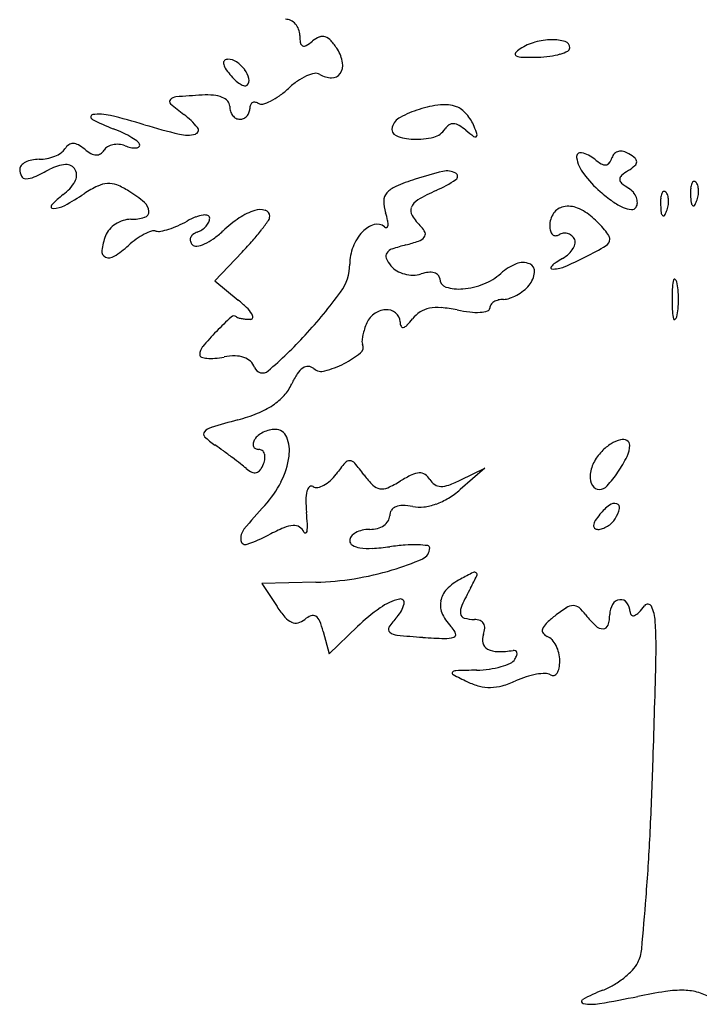
# Model space of a CAD drawing. Units: inches. Extents: x 52917 to 116498, y -39886 to 11154.
# Drawn here: x 111729 to 113085, y -13967 to -12002 of the extents above; entities that cross this region are included whole.
import ezdxf

# ---------------------------------------------------------------- set-up
doc = ezdxf.new("R2010")
doc.units = ezdxf.units.IN
doc.header["$MEASUREMENT"] = 0
doc.layers.add('freecads.com', color=7, linetype='Continuous')

msp = doc.modelspace()

# ---------------------------------------------------------------- linework, layer by layer
at = {"layer": 'freecads.com'}
for p, q in [((112172.7, -12465.5), (112117.8, -12523)), ((112117.8, -12523), (112164.9, -12561.4)), ((112656.8, -12896.9), (112607.7, -12939.5)), ((112609.3, -12920.1), (112656.8, -12896.9)), ((112319.9, -13124.3), (112212, -13126.9)), ((112212, -13126.9), (112242.3, -13173.1)), ((112334.2, -13222.6), (112345.9, -13267.3)), ((112345.9, -13267.3), (112402.6, -13213))]:
    msp.add_line(p, q, dxfattribs=at)
for centre, radius, start, end in [((112259, -12025.9), 25, 64.2337, 90.0001), ((112257.1, -12029.7), 29.3, 41.3412, 64.2337), ((112254.5, -12032), 32.7, 19.8232, 41.3413), ((112251, -12033.2), 36.5, 0, 19.8231), ((112380.6, -12033.2), 93.2, 180, 189.1693), ((112244.7, -11961.7), 107.3, 301.3841, 309.6902), ((112344.4, -12081.8), 48.9, 111.2635, 129.6901), ((112333, -12052.5), 17.4, 71.4676, 111.2635), ((112330.2, -12061), 26.3, 41.0515, 71.4676), ((112248.3, -12132.3), 134.9, 31.9852, 41.0513), ((112793.6, -12177), 135.4, 91.231, 105.6679), ((112792.5, -12126), 84.4, 72.8877, 91.2309), ((112813.5, -12057.7), 12.9, 0, 72.8877), ((112296.1, -12046.9), 7.52, 189.1694, 246.8966), ((112296.3, -12046.3), 8.18, 246.8964, 301.3842), ((112298.5, -12101), 75.8, 10.0701, 31.9852), ((112747, -12090.8), 36.7, 122.3144, 141.7355), ((112787.3, -12154.5), 112, 105.6679, 122.3144), ((112783.4, -11987.5), 86.2, 286.3048, 296.8567), ((112819, -12057.7), 7.47, 296.8566, 0.0001), ((112141.5, -12088), 6.33, 129.9546, 187.5315), ((112144.1, -12091), 10.3, 90.0001, 129.9548), ((112144.1, -12111.8), 31.1, 55.9814, 90), ((112721.1, -12070.4), 3.64, 141.7356, 244.5587), ((112732.7, -12046), 30.6, 244.5588, 269.0007), ((112743.6, -11417.7), 659.1, 269.0007, 271.6286), ((112755.3, -11829.2), 247.4, 271.6286, 277.3366), ((112769.6, -11940.3), 135.3, 277.3366, 286.3048), ((112158.2, -12085.8), 23.1, 187.5318, 212.7062), ((112248.8, -12027.6), 130.8, 212.7061, 219.6901), ((112124.6, -12140.7), 66, 36.6011, 55.9815), ((112136.2, -12132.1), 51.5, 14.3586, 36.6011), ((112344.8, -12092.7), 28.7, 324.9264, 10.0701), ((112242.1, -12033.2), 122.1, 219.6901, 226.7776), ((112202.5, -12075.3), 64.3, 226.7776, 238.2364), ((112172.8, -12122.7), 13.7, 315, 14.3586), ((112346.7, -12216.3), 112, 114.0499, 124.8296), ((112332.1, -12183.6), 76.2, 101.3599, 114.0499), ((112320, -12123.2), 14.6, 58.2826, 101.36), ((112352.5, -12070.6), 47.3, 238.2825, 268.359), ((112351.7, -12097.6), 20.2, 268.3591, 324.9264), ((112187.2, -12100), 35.2, 238.2364, 253.566), ((112178.7, -12128.6), 5.35, 253.566, 315), ((112136.1, -12000.8), 188.8, 305.9759, 312.9732), ((112375.7, -12258), 162.8, 124.8295, 132.9733), ((112033.6, -12165), 5.77, 136.8822, 229.1438), ((112041.7, -12172.6), 16.9, 94.7098, 136.8822), ((112242.6, -14611.1), 2463.6, 93.4859, 94.7099), ((112101.9, -12300.5), 148.7, 84.7789, 93.4859), ((112109.9, -12212.4), 60.2, 67.6805, 84.7788), ((112121.2, -12184.9), 30.5, 42.4196, 67.6805), ((112174.6, -12053.8), 123.2, 296.3445, 305.9759), ((112372, -11773.7), 523.1, 229.1438, 232.8908), ((112132.5, -12174.6), 15.2, 0.0001, 42.4196), ((112181, -12174.6), 33.3, 179.9999, 197.2851), ((112165.5, -12179.3), 22.2, 338.6717, 360), ((112208.9, -12179.3), 21.3, 159.9946, 180), ((112197.5, -12175.2), 9.08, 122.2104, 159.9946), ((112197, -12174.4), 8.13, 81.7109, 122.2106), ((112195.7, -12183.1), 16.9, 58.2824, 81.7105), ((112210.9, -12158.5), 11.9, 238.2825, 285.246), ((112191.8, -12088.6), 84.4, 285.246, 296.3444), ((112590.6, -12385.5), 214.8, 107.537, 118.5518), ((112593, -12393.2), 222.8, 96.3899, 107.5371), ((112576.3, -12244.2), 72.9, 70.7469, 96.3899), ((112589.1, -12207.7), 34.2, 51.8559, 70.747), ((112560.2, -12244.4), 80.9, 41.9318, 51.8559), ((111875.1, -12195.8), 4.74, 97.5119, 241.68), ((112042.4, -11885.3), 357.5, 241.68, 249.1833), ((111887, -12286.5), 96.2, 76.4852, 97.512), ((111619.1, -13401.4), 1242.9, 73.2505, 76.4852), ((111962.5, -12315), 155.6, 39.0042, 52.8908), ((112174.8, -12176.5), 26.8, 197.2852, 217.6441), ((112170.6, -12179.7), 21.5, 217.644, 240.6495), ((112167.7, -12184.9), 15.5, 240.6496, 270), ((112167.7, -12181.7), 18.7, 270, 293.9884), ((112167.1, -12180.4), 20.2, 293.9884, 316.6417), ((112166.3, -12179.7), 21.3, 316.6418, 338.6715), ((112504.1, -12226.7), 34, 118.5517, 161.565), ((112553.4, -12250.5), 90, 32.4124, 41.9318), ((112569.8, -12240.1), 70.6, 20.9936, 32.4124), ((111815.8, -12481.4), 280.3, 64.6994, 69.1832), ((112349.9, -10973.2), 1292.9, 253.2506, 256.4651), ((112077.2, -12222.1), 8.04, 284.3842, 39.0043), ((112484.9, -12220.3), 13.7, 161.5651, 247.8404), ((112545.9, -12199.9), 37.2, 283.9036, 328.2825), ((112598, -12232.2), 24.1, 122.5008, 148.2826), ((112593.3, -12224.6), 15.2, 86.1134, 122.5008), ((112592.5, -12235.4), 26.1, 60.1096, 86.1133), ((112557.3, -12296.7), 96.7, 50.3098, 60.1096), ((112362.6, -12319.6), 292.5, 17.5914, 20.9936), ((111862.3, -12382.9), 171.4, 58.217, 64.6993), ((111879.3, -12355.6), 139.2, 51.9207, 58.217), ((112062.8, -12165.8), 66.2, 256.4651, 284.3841), ((112517.3, -12140.9), 99.5, 247.8405, 268.1173), ((112518.9, -12090.9), 149.5, 268.1173, 283.9036), ((112916.1, -11864.5), 465, 230.3097, 232.7477), ((112637.6, -12230.6), 5.04, 232.7478, 294.1695), ((112638.3, -12232.2), 3.27, 294.1693, 17.5912), ((111796.6, -12245.6), 26.2, 303.7276, 328.2825), ((111842.4, -12273.9), 27.6, 125.5173, 148.2826), ((111834.8, -12263.2), 14.4, 88.588, 125.5172), ((111834.6, -12271.3), 22.5, 60.6892, 88.5879), ((111803.9, -12325.8), 85.1, 50.3098, 60.6893), ((111907.2, -12201.4), 76.6, 230.3098, 241.4037), ((111914.3, -12272.9), 20.3, 120.5787, 148.2825), ((111921.5, -12285.1), 34.5, 101.9353, 120.5787), ((111923, -12292.1), 41.7, 85.0481, 101.9353), ((111922.8, -12295), 44.6, 69.0063, 85.0481), ((111967.9, -12177.4), 81.4, 249.0064, 257.2754), ((111957.8, -12222.2), 35.5, 257.2755, 272.6687), ((111958.8, -12242.8), 14.9, 272.6687, 297.868), ((111960.4, -12252), 7.67, 0.0001, 51.9206), ((111963.7, -12252), 4.4, 297.868, 0), ((111767.3, -12355.7), 75.4, 90, 101.346), ((111767.3, -12199.3), 81, 270.0001, 281.2286), ((111766.4, -12195.2), 85.2, 281.2287, 292.0479), ((111771.8, -12208.4), 71, 292.048, 303.7276), ((111882.3, -12247.1), 24.6, 241.4036, 267.2822), ((111881.8, -12256.3), 15.3, 267.2823, 301.9344), ((111878.3, -12250.6), 22.1, 301.9344, 328.2826), ((112848.3, -12275.5), 8.34, 77.2759, 189.7655), ((112913.3, -12264.3), 74.3, 189.7655, 217.3595), ((112836.5, -12328.1), 62.2, 50.3099, 77.2758), ((112942.9, -12199.8), 104.4, 230.3098, 238.9962), ((112876.5, -12266.3), 35.8, 323.2592, 341.5651), ((112932.2, -12284.8), 22.8, 136.2849, 161.5651), ((112927.5, -12280.3), 16.3, 103.7428, 136.2849), ((112928.4, -12284.2), 20.3, 75.2724, 103.7426), ((112923.3, -12303.7), 40.5, 58.2826, 75.2724), ((112892.9, -12352.9), 98.3, 49.3149, 58.2826), ((112951, -12285.3), 9.1, 357.9845, 49.3149), ((111739.8, -12300.3), 11.3, 137.7619, 180), ((111756.9, -12300.3), 28.4, 180.0001, 208.5755), ((111753.6, -12312.8), 29.9, 117.2577, 137.7619), ((111761.9, -12328.9), 48, 101.3461, 117.2577), ((111537.6, -11831.4), 531.8, 294.4416, 298.155), ((111826.5, -12371.3), 80.6, 94.4503, 118.155), ((111821.8, -12310.8), 20, 27.9278, 94.4503), ((112897.2, -12275.9), 15.6, 238.9963, 274.2723), ((112897.6, -12282), 9.53, 274.2724, 323.2592), ((112876.7, -12199.5), 122.9, 302.8186, 310.4808), ((112950, -12285.2), 10.2, 310.4807, 357.9846), ((111740.8, -12309), 10.1, 208.5755, 270.0515), ((111740.8, -12278.6), 40.6, 270.0515, 294.4417), ((111818.4, -12312.6), 23.8, 328.6397, 27.9279), ((112677.3, -12804), 509.6, 108.2644, 112.8979), ((112716.7, -12923.4), 635.3, 103.0713, 108.2644), ((112581.3, -12340.3), 36.8, 61.6753, 103.0714), ((112595.2, -12314.5), 7.46, 303.1588, 61.6753), ((113048.4, -12161.2), 244.3, 217.3596, 228.7335), ((112936, -12320.2), 9.58, 130.3488, 180.6939), ((112936.3, -12320.2), 9.87, 180.6937, 229.9853), ((113013.3, -12411.2), 129, 122.8186, 130.3487), ((111758.9, -12276.3), 93.5, 307.1475, 328.6399), ((111997, -12562.3), 255, 116.2799, 123.2339), ((111906.7, -12379.3), 50.9, 93.3257, 116.2799), ((111906.2, -12371.6), 43.2, 67.7717, 93.3258), ((111863, -12477.4), 157.5, 58.0149, 67.7717), ((112498.1, -12379.8), 49.1, 112.8979, 138.6998), ((112434.9, -12069.1), 300.6, 294.4954, 303.1587), ((113018.1, -12222.7), 137.1, 229.9854, 237.1982), ((112919.6, -12375.5), 44.7, 40.9006, 57.1982), ((113189.6, -12346.8), 122.1, 175.8312, 182.3587), ((113099.8, -12340.3), 32.1, 158.1903, 175.8311), ((113076, -12330.8), 6.49, 111.1533, 158.1904), ((113075.2, -12328.6), 4.09, 45.0001, 111.1536), ((113067.3, -12336.4), 15.2, 16.1716, 45), ((113042.7, -12343.6), 40.8, 2.3587, 16.1717), ((111926.6, -12497.8), 184.3, 127.1476, 136.8815), ((111547.9, -11876.8), 564.5, 298.6292, 303.2338), ((111804, -12572), 269, 49.8545, 58.0147), ((112479.3, -12363.3), 24.1, 138.6998, 180.2953), ((112736.9, -12731.9), 427.8, 114.4954, 119.9666), ((113094.3, -12108.9), 313.8, 228.7335, 234.4791), ((112926.8, -12369.3), 35.2, 21.4048, 40.9006), ((112934.1, -12366.4), 27.3, 358.9631, 21.4049), ((113129.7, -12366.8), 122.1, 175.8312, 182.3587), ((113039.9, -12360.3), 32.1, 158.1903, 175.8311), ((113016.2, -12350.8), 6.49, 111.1533, 158.1904), ((113015.3, -12348.5), 4.09, 45.0001, 111.1536), ((113007.4, -12356.4), 15.2, 16.1716, 45), ((112982.8, -12363.5), 40.8, 2.3587, 16.1717), ((113265.2, -12343.7), 197.8, 182.3587, 186.6884), ((113028.2, -12343.4), 55.4, 338.1903, 349.9604), ((113031.9, -12344), 51.7, 349.9605, 2.3587), ((111795.1, -12374.6), 4.12, 136.8815, 272.5933), ((111792.9, -12325.6), 53.2, 272.5933, 298.6291), ((111961, -12385.8), 25.5, 3.8594, 49.8545), ((112536.9, -12363), 81.7, 180.2953, 197.0647), ((112526.6, -12382.9), 17.7, 157.7099, 212.676), ((112538.4, -12387.7), 30.4, 119.9665, 157.71), ((112820.1, -12405.8), 31.3, 101.399, 145.6506), ((112823.5, -12422.9), 48.8, 67.8523, 101.3991), ((112802.3, -12475.1), 105.2, 48.9396, 67.8522), ((112980.9, -12267.8), 118.6, 234.4791, 246.355), ((112954.4, -12328.2), 52.6, 246.3551, 264.6694), ((112950.4, -12370.9), 9.74, 264.6693, 328.2825), ((112943.4, -12366.6), 18, 328.2825, 358.963), ((113205.4, -12363.7), 197.8, 182.3587, 186.6884), ((112968.4, -12363.3), 55.4, 338.1903, 349.9604), ((112972, -12364), 51.7, 349.9605, 2.3587), ((113078.6, -12365.6), 9.86, 186.6884, 225), ((113073.3, -12370.9), 2.37, 224.9999, 325.8097), ((113039.1, -12347.7), 43.7, 325.8098, 338.1904), ((111950.2, -12301.4), 98.7, 270, 286.3024), ((111974.7, -12384.9), 11.7, 286.3024, 3.8595), ((112137.7, -12538.6), 154.3, 111.9152, 119.0086), ((112102.4, -12450.8), 59.6, 97.4891, 111.9152), ((112097.3, -12412.4), 21, 71.1656, 97.4892), ((112102.3, -12397.7), 5.45, 360, 71.1655), ((112089.9, -12397.7), 17.9, 333.7079, 0), ((112313.8, -12614.7), 262.4, 124.0513, 133.2119), ((112233.4, -12495.8), 118.8, 107.4914, 124.0513), ((112208.6, -12417.2), 36.4, 74.1028, 107.4914), ((112215.2, -12394), 12.4, 360, 74.1028), ((112213.3, -12394), 14.3, 325.2053, 0), ((112277.5, -12442.6), 189.7, 12.1706, 17.0648), ((112625.2, -12319.7), 134.8, 212.6761, 225), ((112830.5, -12412.9), 44, 145.6506, 180), ((112723.9, -12565), 224.4, 44.2378, 48.9395), ((113018.7, -12385.6), 9.86, 186.6884, 225), ((113013.4, -12390.9), 2.37, 224.9999, 325.8097), ((112979.2, -12367.7), 43.7, 325.8098, 338.1904), ((111953.3, -12461.2), 61.4, 123.0691, 138.3236), ((111954.7, -12463.3), 63.9, 108.1104, 123.0689), ((111950.2, -12449.6), 49.5, 90, 108.1103), ((111970.1, -12243.8), 184.6, 287.6351, 293.7354), ((111954.2, -12207.6), 224.2, 293.7354, 299.0086), ((112068.1, -12384.9), 43.4, 303.997, 318.2046), ((112073.4, -12389.6), 36.3, 318.2046, 333.7078), ((111831.1, -12128.5), 479.6, 322.4571, 325.2054), ((112451.9, -12461.7), 53.6, 107.1507, 137.0602), ((112442.2, -12430.3), 20.7, 46.5375, 107.1507), ((112459.6, -12411.9), 4.6, 226.5375, 286.1163), ((112459.9, -12412.7), 3.76, 286.1164, 355.1933), ((112428.4, -12410.1), 35.4, 355.1931, 12.1705), ((112505.2, -12439.7), 35, 22.1579, 45), ((112827.3, -12412.9), 40.8, 180.0001, 194.8299), ((112764.6, -12525.4), 167.6, 38.3868, 44.2379), ((112023.4, -12480.3), 132.3, 159.0064, 172.2028), ((111938, -12447.6), 40.9, 138.3236, 159.0063), ((112040.2, -12550), 135.7, 117.7177, 125.661), ((112025.6, -12522.1), 104.2, 109.2051, 117.7176), ((111996.3, -12438), 15.1, 73.8052, 109.2053), ((112006.1, -12404.2), 20.1, 253.8052, 281.4183), ((111980, -12275), 151.9, 281.4182, 287.6351), ((112080.4, -12441), 11.6, 158.4163, 194.4142), ((112083.8, -12442.3), 15.2, 127.9367, 158.4163), ((112093, -12454.1), 30.2, 109.6538, 127.9367), ((112068.4, -12385.3), 42.8, 289.6538, 303.997), ((112008.4, -12289.6), 183.6, 305.6282, 313.2119), ((111852.1, -12144.6), 453.2, 318.916, 322.4571), ((112482.4, -12490.1), 95.2, 137.0603, 158.4248), ((112516.1, -12418.9), 26.1, 289.3498, 319.9301), ((112529.2, -12429.9), 9.05, 319.9299, 22.1577), ((112802.5, -12419.5), 15.1, 194.8298, 225.9556), ((112798.2, -12424), 8.89, 225.9557, 269.298), ((112798.2, -12419.7), 13.1, 269.2981, 301.7176), ((112816.2, -12448.9), 21.1, 98.4976, 121.7175), ((112816.4, -12449.8), 22, 75.9897, 98.4974), ((112816.2, -12450.2), 22.5, 53.7592, 75.9899), ((112816.1, -12450.5), 22.8, 31.7174, 53.7592), ((112786.6, -12508), 139.7, 32.6051, 38.3866), ((112893.1, -12439.9), 13.2, 0.0001, 32.6051), ((111801, -12292.7), 215.3, 302.7194, 312.1447), ((112064.8, -12584.3), 177.9, 125.661, 132.1447), ((112084.5, -12439.9), 15.8, 194.4142, 223.035), ((112080.4, -12443.7), 10.2, 223.035, 278.8874), ((112072.7, -12394.4), 60.1, 278.8875, 293.98), ((112055, -12354.7), 103.5, 293.9799, 305.6282), ((111667.9, -11983.9), 697.6, 316.353, 318.9161), ((112481.3, -12489.6), 94, 158.4248, 180.0001), ((112578.3, -12765.6), 324.1, 104.0893, 109.1156), ((112429.2, -12171.5), 288.3, 284.0893, 289.3499), ((112792.6, -12433.7), 47.5, 312.3211, 329.2625), ((112807.6, -12442.7), 30, 329.2625, 351.0431), ((112824.4, -12445.3), 13, 351.0431, 31.7175), ((112495.7, -11769.6), 793.2, 297.1674, 300.566), ((112891.6, -12439.9), 14.7, 300.566, 360), ((111904.5, -12464), 12.3, 172.2029, 246.88), ((111907.1, -12457.9), 19, 246.88, 302.7194), ((112469.6, -12473.6), 10.4, 144.1129, 204.1661), ((112479.6, -12480.8), 22.8, 109.1158, 144.1129), ((112774.5, -12413.8), 74.4, 300.2069, 312.321), ((112595.3, -11963.6), 575.1, 292.509, 297.1674), ((112293.2, -12489.6), 94.1, 323.7708, 0), ((112519.3, -12451.2), 64.9, 204.1661, 219.6901), ((112503.6, -12464.3), 44.5, 219.6902, 239.6427), ((112757.1, -12583.3), 101.6, 111.7271, 132.1447), ((112732.6, -12522), 35.6, 67.1574, 111.7272), ((112740.2, -12504), 16.2, 352.7314, 67.1573), ((112796.8, -12498.6), 8.1, 134.8217, 169.2323), ((112790.7, -12497.4), 1.89, 169.2324, 267.5231), ((112793.1, -12440.9), 58.4, 267.523, 292.509), ((112831.3, -12533.3), 57.1, 124.1607, 134.8217), ((112921, -12665.5), 216.8, 120.2069, 124.1606), ((112513.3, -12447.7), 63.7, 239.6428, 254.8868), ((112513.9, -12445.5), 66, 254.8869, 269.8626), ((112513.9, -12458.8), 52.6, 269.8625, 287.6088), ((112551.3, -12576.7), 71, 95.8724, 107.6087), ((112547.5, -12540), 34.2, 75.5954, 95.8725), ((112551.7, -12523.9), 17.5, 45.6136, 75.5954), ((112556.9, -12518.5), 9.99, 0, 45.6136), ((112613.8, -12425), 111.9, 291.557, 312.1447), ((112706.7, -12499.8), 49.9, 320.3099, 352.7314), ((112584.5, -12518.5), 17.6, 180, 252.7877), ((112605.4, -12451.1), 88.1, 252.7877, 274.9643), ((112600.1, -12390.3), 149.2, 274.9644, 291.5571), ((112686.9, -12483.3), 75.7, 308.6461, 320.3099), ((113595.6, -12559.8), 564.9, 177.4642, 180), ((113098.8, -12537.8), 67.5, 165.3547, 177.4642), ((113035.3, -12521.2), 1.94, 51.3622, 165.3543), ((113030.4, -12527.3), 9.79, 14.6456, 51.3626), ((112940.9, -12550.7), 102.3, 5.5811, 14.6454), ((111570.7, -11960.3), 989.7, 317.3249, 323.7708), ((112678.1, -12474.9), 87.6, 288.8919, 298.9704), ((112673.5, -12466.6), 97.1, 298.9705, 308.6461), ((112848, -12559.8), 195.6, 0.0001, 5.5812), ((112002.4, -12761), 257.3, 45.9048, 50.8544), ((112678.3, -12577.2), 11.5, 144.7024, 180), ((112686.2, -12582.9), 21.2, 122.3845, 144.7025), ((112691.2, -12590.7), 30.5, 104.0891, 122.3846), ((112694.3, -12603), 43.2, 90, 104.0889), ((112694.3, -12522), 37.8, 270, 288.892), ((113595.6, -12559.8), 564.9, 180, 182.5358), ((112848, -12559.8), 195.6, 354.4188, 359.9999), ((112605.9, -13093.6), 675.1, 132.4081, 135.8937), ((112156.2, -12601.3), 8.29, 52.125, 132.4082), ((112168, -12586.1), 11, 232.1251, 254.8611), ((112131.9, -12627.3), 71.3, 33.0429, 45.9049), ((112181.1, -12595.4), 12.7, 356.6693, 33.043), ((112463.7, -12626.7), 46.9, 127.3845, 159.0064), ((112462.1, -12624.7), 44.3, 94.3844, 127.3844), ((112460.9, -12609), 28.6, 51.0615, 94.3846), ((112463.9, -12605.3), 23.9, 1.4574, 51.0615), ((112559.3, -12635.1), 59.3, 122.213, 141.9515), ((112556.6, -12630.8), 54.2, 101.096, 122.213), ((112562.6, -12661.3), 85.2, 84.9797, 101.096), ((112546.3, -12846.5), 271.2, 78.179, 84.9796), ((112654.8, -12328.4), 258.1, 258.179, 263.7716), ((112640.3, -12461.1), 124.7, 263.7716, 273.4072), ((112643.7, -12518.2), 67.5, 273.4072, 286.0876), ((112660.7, -12577.2), 6.04, 286.0876, 359.9999), ((113098.8, -12581.8), 67.5, 182.5358, 194.6453), ((113030.4, -12592.3), 9.79, 308.6374, 345.3544), ((112940.9, -12568.9), 102.3, 345.3546, 354.4189), ((112186.1, -12519.1), 80.4, 254.8609, 260.0985), ((112188.7, -12504.5), 95.2, 260.0986, 265.3109), ((112189.9, -12490.1), 109.6, 265.3106, 270), ((112189.9, -12595.9), 3.85, 269.9999, 356.6692), ((112563.5, -12665), 153.8, 159.0064, 163.8034), ((112511.8, -12604.1), 24.1, 181.4575, 202.9915), ((112493.3, -12612), 3.96, 202.9916, 283.7774), ((112490.6, -12601.2), 15.1, 283.7773, 316.7398), ((112365.4, -12483.3), 187, 316.7399, 321.9515), ((113035.3, -12598.4), 1.94, 194.6457, 308.6378), ((112515.7, -13006.2), 549.5, 135.8936, 140.1663), ((111646, -12029.7), 887.3, 310.6814, 317.3249), ((112509.3, -12651.4), 97.9, 169.6618, 175.4928), ((112528.9, -12655), 117.8, 163.8033, 169.6617), ((112113.2, -12670.5), 25.4, 140.1663, 180), ((112399.8, -12655.5), 14.5, 308.8365, 26.5051), ((112421.8, -12644.5), 10.1, 175.4929, 206.505), ((112092.7, -12670.5), 4.9, 180.0001, 251.4807), ((112159.1, -12791.9), 119.2, 90.2792, 100.8222), ((112158.8, -12725.9), 53.1, 70.986, 90.2793), ((112291.6, -12521), 187, 296.7896, 308.8366), ((112106.5, -12629.4), 48.3, 251.4807, 264.876), ((112110.2, -12587.7), 90.1, 264.8761, 274.9342), ((112102.1, -12493.9), 184.3, 274.9343, 280.8223), ((112164.4, -12709.6), 35.9, 46.7373, 70.9859), ((112166.3, -12707.6), 33.2, 20.9936, 46.7374), ((112303.7, -12711.3), 17.6, 86.6128, 124.7528), ((112303.6, -12712.5), 18.8, 50.3099, 86.6129), ((112283, -12504), 206.1, 285.3536, 296.7897), ((112213.2, -12689.6), 17.1, 200.9936, 310.6814), ((112420, -12796.3), 163.2, 147.4132, 155.5046), ((112316.9, -12730.4), 40.8, 124.7528, 147.4132), ((112331.1, -12679.3), 24.3, 230.3098, 285.3536), ((112190.1, -12691.6), 89.4, 317.8004, 335.5045), ((112166.5, -12670.1), 121.3, 303.7154, 317.8004), ((112140.1, -12630.6), 168.9, 291.9734, 303.7154), ((112074.8, -12468.6), 343.5, 285.0707, 291.9734), ((112725.4, -14885.1), 2159, 105.0707, 106.5337), ((112102.6, -12828.7), 7.07, 137.6416, 226.3708), ((112119.6, -12844.2), 30.1, 106.5337, 137.6415), ((112239.8, -12876.7), 57.3, 115.9044, 128.1095), ((112242.1, -12881.4), 62.5, 104.1626, 115.9044), ((112238.7, -12868), 48.7, 90, 104.1626), ((112238.7, -12843.8), 24.5, 21.8746, 90), ((112215.2, -12710.6), 170.3, 226.3708, 235.311), ((111580.4, -13627.6), 945.1, 54.0635, 55.311), ((112204.7, -12849.4), 10.5, 166.4568, 202.2738), ((112219.9, -12853), 26.2, 148.2826, 166.4569), ((112222.5, -12854.7), 29.3, 128.1093, 148.2825), ((112192, -12862.6), 74.9, 352.0616, 21.8745), ((112971.3, -12944.2), 114.6, 122.9306, 134.9999), ((112940.4, -12896.5), 57.7, 102.7634, 122.9306), ((112932.1, -12859.6), 19.9, 64.4707, 102.7633), ((112936.4, -12850.6), 9.84, 0.0001, 64.4707), ((112894.7, -12850.6), 51.5, 333.5803, 0), ((111384.8, -13897.5), 1278.4, 53.0689, 54.0636), ((112202.6, -12850.3), 8.25, 202.274, 244.0901), ((112205.8, -12843.6), 15.6, 244.09, 270), ((112205.8, -12870.5), 11.2, 52.1835, 90), ((112204.9, -12871.7), 12.8, 17.8652, 52.1835), ((112196, -12874.6), 22.1, 353.1594, 17.8652), ((112951.2, -12924.1), 86, 135, 153.9081), ((111449.2, -13811.9), 1171.3, 52.0632, 53.0689), ((111960.4, -13156.1), 339.8, 49.5362, 52.0633), ((112166.1, -12869.5), 52.6, 324.3584, 339.0064), ((112171.8, -12871.6), 46.5, 339.0064, 353.1595), ((112104.2, -12850.4), 163.5, 333.1498, 352.0616), ((112669, -13134.1), 382.4, 139.5781, 143.8251), ((112387.1, -12894), 12.1, 88.0023, 139.578), ((112387.1, -12895.3), 13.4, 40.1723, 88.0024), ((112031.9, -13195.1), 478.1, 36.5521, 40.1722), ((112935, -12916.1), 68, 153.9082, 176.4585), ((112708.6, -12758.1), 259.3, 325.6089, 333.5804), ((112212.3, -12860.7), 48.5, 229.5361, 245.0343), ((112197.6, -12892.4), 13.5, 245.0343, 285.1676), ((112197.4, -12892), 14, 285.1677, 324.3586), ((112285.3, -12853.5), 93, 312.9314, 323.825), ((112528.2, -12946.3), 40, 92.8637, 115.5408), ((112527.1, -12925), 18.8, 56.0768, 92.8637), ((112519.4, -12936.5), 32.6, 31.7175, 56.0769), ((112693.3, -12747.6), 277.9, 318.3827, 325.6089), ((112067.4, -12831.7), 204.8, 317.1766, 333.1499), ((112306.2, -12876), 62.2, 298.2091, 312.9315), ((112568.6, -12797.2), 190, 216.5522, 224.663), ((112364.4, -12719.3), 237.9, 294.5236, 301.4453), ((112617.5, -13133.1), 247.1, 115.5408, 121.4453), ((112575.4, -12901.9), 33.3, 211.7175, 236.0605), ((112569.1, -12911.3), 21.9, 236.0607, 269.3435), ((112494.6, -12684.9), 261.7, 290.2553, 296.0054), ((112900.6, -12914), 33.6, 176.4584, 210.7872), ((112370.6, -12959.7), 70.9, 165.8812, 180.2986), ((112318.5, -12946.6), 17.1, 132.1249, 165.8812), ((112311, -12938.3), 5.92, 58.2825, 132.1247), ((112321.2, -12921.7), 13.6, 238.2826, 279.7259), ((112316.7, -12895.5), 40.1, 279.7261, 298.2092), ((112451.4, -12913), 25.2, 224.6631, 260.6407), ((112451.8, -12910.8), 27.5, 260.6406, 294.5236), ((112569.4, -12887.5), 45.7, 269.3435, 290.2553), ((112498.1, -12813.3), 167.2, 301.0827, 310.9812), ((112885.6, -12923), 16.1, 210.7872, 270), ((112885.6, -12918.5), 20.6, 270, 318.3826), ((112567, -12958.7), 267.3, 180.2987, 185.6707), ((112520.8, -12859.6), 115.3, 277.1274, 289.64), ((112513.3, -12838.5), 137.8, 289.64, 301.0827), ((112915.5, -12983.4), 16.4, 73.2553, 127.637), ((112917.9, -12975.4), 8.01, 345.878, 73.2553), ((112913.4, -13615.8), 948.7, 137.1766, 140.9898), ((111844, -13030.4), 459.2, 2.7844, 5.6708), ((112487.1, -12991.8), 20, 146.9737, 180), ((112485.8, -12990.9), 18.4, 111.9145, 146.9737), ((112492.4, -13007.3), 36, 88.6843, 111.9146), ((112490.5, -13090.9), 119.6, 79.1778, 88.6841), ((112526.3, -12903.4), 71.2, 259.1778, 277.1273), ((112987.4, -13072.1), 130.8, 140.3099, 147.2939), ((112977.8, -13064.1), 118.3, 127.637, 140.3098), ((112855.7, -12959.7), 72.2, 328.2826, 345.8781), ((112220.6, -13012.1), 82.2, 352.4708, 2.7844), ((112437.7, -12985), 31.4, 304.2417, 326.9275), ((112448.1, -12991.8), 19, 326.9275, 359.9999), ((112896.8, -13013.9), 23.1, 147.2938, 172.4682), ((112872.8, -12966.3), 54.6, 301.7636, 313.6118), ((112882.2, -12976.1), 41.1, 313.612, 328.2825), ((112198.9, -13037), 29.2, 140.9897, 188.1445), ((112430.8, -13425.7), 445.7, 113.1191, 117.3443), ((112279.2, -13070.6), 59.7, 94.5057, 113.1191), ((112276.1, -13031.6), 20.5, 57.8859, 94.5058), ((112274.4, -13034.3), 23.7, 25.032, 57.8858), ((112298.7, -13022.9), 3.1, 205.032, 282.7287), ((112298.5, -13022.4), 3.61, 282.7287, 352.4707), ((112414, -13052.1), 30.5, 119.5026, 140.9525), ((112422.1, -13066.4), 46.8, 102.5079, 119.5027), ((112427.2, -13089.5), 70.5, 90, 102.5079), ((112427.2, -12960.6), 58.3, 270, 285.1681), ((112431.2, -12975.4), 43, 285.1681, 304.2417), ((112880.1, -13011.7), 6.33, 172.4685, 230.0454), ((112882.7, -13008.6), 10.3, 230.0452, 269.9999), ((112882.7, -12991.8), 27.2, 270.0001, 289.5347), ((112874.8, -12969.5), 50.8, 289.5348, 301.7636), ((112179.4, -13039.8), 9.46, 188.1445, 289.8083), ((112060.5, -12709.7), 360.3, 289.8083, 297.3444), ((112401, -13041.5), 13.7, 140.9525, 180), ((112397.6, -13041.5), 10.3, 180, 240.6948), ((112414, -13012.4), 43.8, 240.6948, 261.5371), ((112425.2, -12937), 119.9, 261.5371, 273.352), ((112404.8, -12588.7), 468.9, 273.3519, 277.6394), ((112534.1, -13553), 504, 94.1398, 97.6393), ((112515.8, -13299.3), 249.7, 88.2212, 94.1397), ((112517.3, -13250.3), 200.6, 82.6644, 88.2212), ((112523.4, -13055.9), 23.6, 293.5758, 360), ((112542.3, -13055.9), 4.66, 0.0001, 82.6644), ((112313.9, -12575.7), 547.5, 286.7749, 293.5757), ((112303.1, -12539.9), 584.9, 279.1763, 286.7748), ((113029.9, -13905.6), 893.3, 116.3239, 118.155), ((112636.2, -13109.7), 5.41, 48.042, 116.3239), ((112636.6, -13109.3), 4.83, 333.8656, 48.0419), ((112306.8, -12563), 561.5, 271.3413, 279.1763), ((112661.5, -13217.2), 112.6, 118.155, 135.6555), ((111940.8, -12767.9), 779.9, 331.8451, 333.8657), ((112613.2, -13170), 45.1, 135.6555, 170.3096), ((113196.3, -13439.9), 644.2, 151.845, 155.3009), ((112513.3, -13267.5), 112.8, 103.7844, 125.3878), ((112488.3, -13165.5), 7.8, 345.2454, 103.7843), ((112611.1, -13169.7), 42.9, 170.3095, 206.0411), ((112928.6, -13178.6), 19.5, 97.0147, 148.9282), ((112928.1, -13174.6), 15.5, 36.6535, 97.0147), ((112914.9, -13184.5), 32, 1.4575, 36.6534), ((112415.9, -13059.3), 207.6, 213.2338, 220.4475), ((112680.9, -13503.5), 402.3, 125.3879, 133.7729), ((112435.1, -13151.5), 62.8, 317.8906, 345.2454), ((112638.6, -13183.4), 30.3, 155.3008, 187.1294), ((112994, -13443.6), 319.9, 123.032, 128.1074), ((112834.4, -13198.1), 27.2, 92.113, 123.032), ((112834, -13187.8), 16.8, 49.1453, 92.113), ((112781.6, -13248.3), 96.8, 37.3671, 49.1454), ((112945.2, -13188.6), 38.9, 148.9283, 180), ((112955.9, -13183.4), 9.04, 181.4576, 226.218), ((112944.5, -13165.7), 27.5, 293.2443, 316.4951), ((112849.6, -13075.6), 158.4, 316.495, 322.8642), ((112982.2, -13176), 7.97, 26.7157, 142.8641), ((112922.4, -13206.1), 74.9, 2.9795, 26.7158), ((112287.8, -13168.6), 39.2, 220.4475, 245.2516), ((112279.4, -13186.6), 19.3, 245.2515, 284.1483), ((112275.9, -13172.4), 33.9, 284.1483, 309.6901), ((112325.2, -13231.9), 43.3, 110.6299, 129.6903), ((112313.7, -13201.3), 10.7, 56.7733, 110.6299), ((112308.3, -13209.6), 20.6, 22.0192, 56.7732), ((112170.2, -13265.5), 169.5, 14.655, 22.0193), ((112608.9, -13308.6), 171.5, 137.8906, 146.6581), ((112662.7, -13144.5), 100.3, 206.0411, 225), ((112618.8, -13185.8), 10.4, 187.1293, 254.2411), ((112636.2, -13124.2), 74.4, 254.2411, 270.0001), ((112636.2, -13229.1), 30.5, 68.4929, 90), ((112642.1, -13214.1), 14.4, 30.7671, 68.4929), ((112931, -13363.3), 217.9, 128.1074, 134.0573), ((113009.4, -13074.4), 189.8, 217.3672, 226.2612), ((112835.9, -13188.6), 70.4, 342.3515, 0), ((112953.3, -13186.2), 5.23, 226.218, 293.2443), ((111897.7, -13259.4), 1101, 358.562, 2.9794), ((112471.8, -13218.4), 7.38, 146.6582, 231.7152), ((112484.4, -13202.5), 27.7, 231.7151, 264.3727), ((112572.7, -13234.5), 27, 16.2988, 44.9999), ((112614.8, -13213.5), 42, 339.0063, 356.2185), ((112640.2, -13215.2), 16.5, 356.2184, 30.767), ((112780.6, -13221), 8.99, 159.7886, 215.8152), ((112800.3, -13228.2), 29.9, 134.0572, 159.7887), ((112892.7, -13196.3), 21, 226.2612, 271.1059), ((112892.9, -13206.8), 10.5, 271.106, 342.3516), ((112661.3, -11406.4), 1832.4, 264.3726, 265.9938), ((112616.3, -12049.5), 1187.8, 265.9938, 268.0828), ((112578.3, -13183.4), 53.3, 268.0828, 287.9828), ((112593, -13228.5), 5.78, 287.9828, 16.2988), ((112680.3, -13238.7), 28.2, 159.0065, 194.317), ((112787.8, -13215.8), 17.8, 215.8151, 249.4507), ((112773, -13255.4), 24.4, 42.1341, 69.4507), ((112750.8, -13275.4), 54.3, 27.0853, 42.134), ((112671.4, -13240.9), 19, 194.317, 241.7241), ((112683.2, -13219), 43.9, 241.7241, 269.6603), ((112684, -13092.4), 170.5, 269.6603, 279.8547), ((112714.7, -13269.2), 8.99, 66.1777, 99.8548), ((112716.4, -13265.4), 4.77, 12.2236, 66.1777), ((112740, -13281), 66.5, 13.4343, 27.0853), ((112699.3, -13267), 20.8, 294.5617, 328.2826), ((112682, -13256.3), 41.1, 328.2825, 340.1474), ((112710.5, -13266.6), 10.8, 340.1476, 12.2236), ((112738.6, -13281.3), 67.9, 0.0001, 13.4343), ((112728.1, -13281.3), 78.4, 349.474, 0.0001), ((112599.1, -13309.3), 8.41, 91.9658, 141.1251), ((112708.3, -16488.8), 3189.7, 91.215, 91.9658), ((112636, -13082.6), 217.2, 271.2151, 277.9177), ((112642.4, -13128.6), 170.8, 277.9177, 285.9425), ((112653.1, -13166), 131.8, 285.9425, 294.5617), ((112777.9, -13290.6), 27.7, 326.6193, 349.4739), ((86382.2, -12618.9), 26624.5, 358.12377, 358.56197), ((112594.9, -13306), 3.03, 141.1251, 242.6872), ((113125.5, -12278.7), 1159.2, 242.6872, 244.2591), ((112641, -13151.5), 186.6, 285.8061, 294.4955), ((112797.2, -13494.4), 190.3, 107.724, 114.4954), ((112785.6, -13458), 152.1, 99.7128, 107.7241), ((112779.8, -13424.3), 117.9, 91.1131, 99.7128), ((112777.9, -13325.7), 19.2, 58.2825, 91.113), ((112792.6, -13302), 8.67, 238.2825, 286.2381), ((112792, -13299.8), 10.9, 286.2382, 326.6193), ((112680, -13202.6), 133.5, 244.2592, 255.2497), ((112667.1, -13251.6), 82.9, 255.2496, 270.9545), ((112667, -13243.3), 91.1, 270.9545, 285.806), ((105257.4, -13237.2), 7739.2, 357.09153, 358.12376), ((108224.6, -13388), 4768.2, 355.6079, 357.0916), ((105931, -13211.8), 7068.5, 354.76606, 355.60784), ((112897.6, -13850), 72.8, 332.7649, 354.7661), ((112903.8, -13853.2), 65.8, 316.523, 332.765), ((112830.5, -13783.7), 166.8, 308.4133, 316.523), ((112843.5, -13810.2), 137.5, 290.8168, 300.5656), ((112820, -13770.5), 183.6, 300.5656, 308.4134), ((113019.7, -14273.6), 358.3, 110.8168, 117.8631), ((112504.4, -11742.7), 2255.1, 279.7418, 281.7141), ((113162.9, -14918.7), 988.4, 98.4716, 101.7141), ((113048.9, -14153), 214.3, 88.3904, 98.4716), ((113051.7, -14053.7), 115, 73.7614, 88.3905), ((113054.7, -14043.4), 104.2, 58.0148, 73.7614), ((112854.3, -13960.9), 4.49, 117.8631, 260.1609), ((112869.8, -13871.4), 95.3, 260.1609, 279.7418)]:
    msp.add_arc(centre, radius, start, end, dxfattribs=at)

doc.saveas('drawing.dxf')
